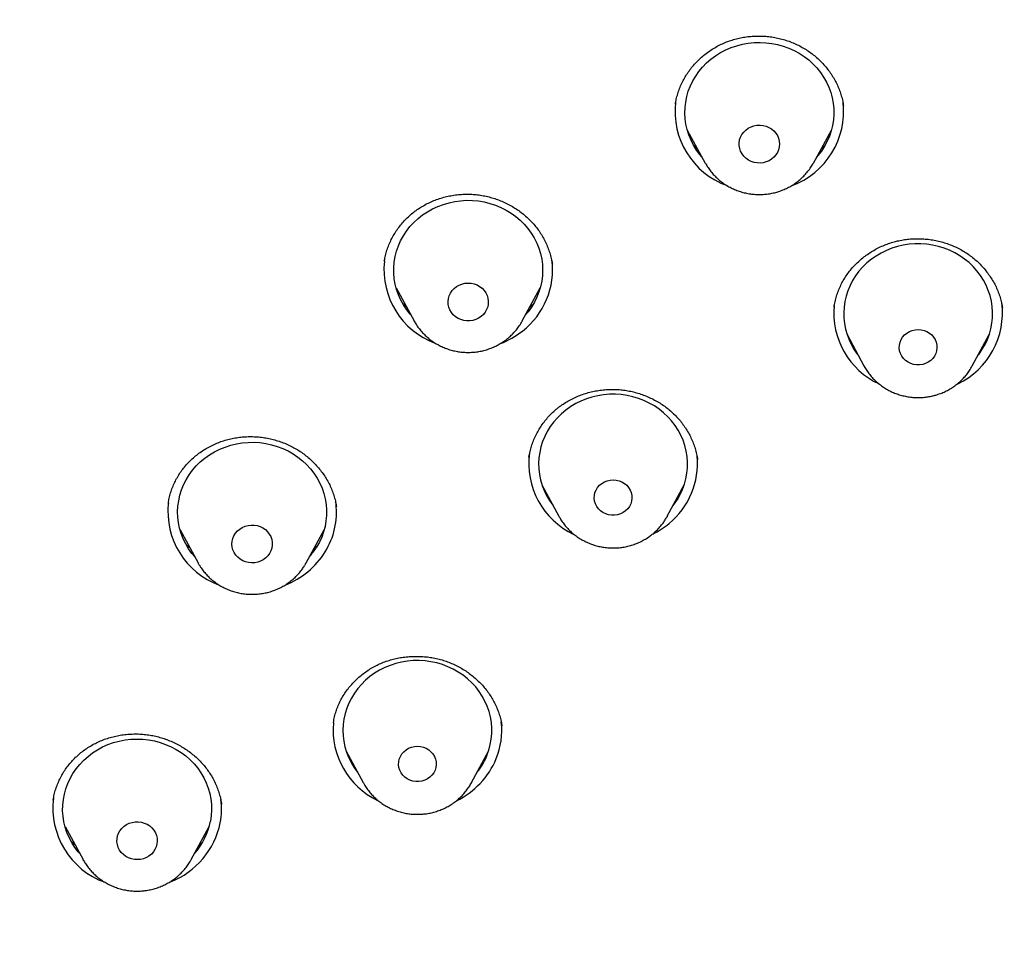
# Model space of a CAD drawing. Units: millimetres. Extents: x 8 to 675, y 12 to 1959.
# Drawn here: x 297 to 317, y 1680 to 1699 of the extents above; entities that cross this region are included whole.
import ezdxf

# ---------------------------------------------------------------- set-up
doc = ezdxf.new("R2010")
doc.units = ezdxf.units.MM

msp = doc.modelspace()

# ---------------------------------------------------------------- linework, layer by layer
at = {"color": 7, "linetype": 'Continuous', "lineweight": 30}
for p, q in [((310.264, 1697.352), (310.263, 1697.346)), ((313.649, 1697.318), (313.648, 1697.327)), ((310.502, 1696.831), (310.864, 1696.166)), ((313.043, 1696.166), (313.405, 1696.831)), ((310.867, 1696.16), (310.864, 1696.166)), ((313.043, 1696.166), (313.04, 1696.161)), ((304.401, 1694.185), (304.4, 1694.175)), ((304.637, 1693.649), (304.999, 1692.984)), ((307.178, 1692.984), (307.54, 1693.649)), ((307.395, 1693.32), (307.324, 1693.252)), ((305.002, 1692.978), (304.999, 1692.984)), ((313.72, 1692.711), (314.061, 1692.079)), ((316.244, 1692.079), (316.585, 1692.711)), ((313.882, 1692.411), (313.845, 1692.447)), ((314.061, 1692.079), (314.058, 1692.084)), ((310.709, 1690.193), (310.708, 1690.2)), ((307.575, 1689.68), (307.916, 1689.048)), ((310.099, 1689.048), (310.44, 1689.68)), ((307.734, 1689.386), (307.696, 1689.423)), ((300.049, 1689.316), (300.048, 1689.308)), ((307.922, 1689.037), (307.916, 1689.048)), ((310.099, 1689.048), (310.094, 1689.039)), ((300.284, 1688.774), (300.646, 1688.109)), ((302.825, 1688.109), (303.187, 1688.774)), ((303.051, 1688.456), (303.009, 1688.413)), ((300.65, 1688.102), (300.646, 1688.109)), ((303.373, 1684.89), (303.371, 1684.879)), ((303.633, 1684.313), (303.973, 1683.681)), ((306.157, 1683.681), (306.497, 1684.313)), ((303.788, 1684.025), (303.748, 1684.063)), ((306.377, 1684.052), (306.332, 1684.007)), ((303.976, 1683.676), (303.973, 1683.681)), ((306.157, 1683.681), (306.153, 1683.675)), ((301.121, 1683.244), (301.12, 1683.251)), ((297.967, 1682.794), (298.33, 1682.129)), ((300.508, 1682.129), (300.871, 1682.794)), ((298.335, 1682.12), (298.33, 1682.129))]:
    msp.add_line(p, q, dxfattribs=at)
at = {"color": 7, "linetype": 'Continuous', "lineweight": 30, "flags": 128}
for points in [[(310.798, 1696.288), (310.757, 1696.336), (310.689, 1696.428), (310.629, 1696.525), (310.577, 1696.626), (310.534, 1696.731), (310.5, 1696.838), (310.475, 1696.948), (310.459, 1697.059), (310.453, 1697.171), (310.457, 1697.283), (310.47, 1697.394), (310.492, 1697.504), (310.523, 1697.613), (310.564, 1697.718), (310.613, 1697.82), (310.671, 1697.918), (310.737, 1698.011), (310.811, 1698.1), (310.891, 1698.182), (310.979, 1698.258), (311.073, 1698.328), (311.172, 1698.39), (311.276, 1698.444), (311.385, 1698.491), (311.497, 1698.529), (311.612, 1698.559), (311.729, 1698.58), (311.847, 1698.592), (311.967, 1698.596), (312.086, 1698.591), (312.204, 1698.576), (312.321, 1698.553), (312.435, 1698.521), (312.546, 1698.481), (312.654, 1698.433), (312.757, 1698.377), (312.855, 1698.313), (312.948, 1698.242), (313.034, 1698.164), (313.113, 1698.081), (313.185, 1697.991), (313.249, 1697.897), (313.305, 1697.798), (313.352, 1697.695), (313.391, 1697.589), (313.42, 1697.48), (313.441, 1697.37), (313.451, 1697.258), (313.453, 1697.146), (313.445, 1697.034), (313.427, 1696.923), (313.4, 1696.814), (313.364, 1696.707), (313.319, 1696.604), (313.265, 1696.503), (313.204, 1696.408), (313.134, 1696.317), (313.109, 1696.288)], [(312.092, 1696.188), (312.032, 1696.172), (311.971, 1696.166), (311.908, 1696.167), (311.847, 1696.178), (311.789, 1696.198), (311.734, 1696.226), (311.684, 1696.261), (311.641, 1696.303), (311.605, 1696.35), (311.577, 1696.403), (311.558, 1696.458), (311.548, 1696.516), (311.548, 1696.575), (311.557, 1696.632), (311.576, 1696.688), (311.603, 1696.741), (311.639, 1696.789), (311.682, 1696.831), (311.731, 1696.866), (311.786, 1696.895), (311.844, 1696.915), (311.905, 1696.926), (311.967, 1696.928), (312.029, 1696.922), (312.089, 1696.907), (312.146, 1696.883), (312.198, 1696.852), (312.245, 1696.813), (312.285, 1696.768), (312.317, 1696.718), (312.34, 1696.664), (312.355, 1696.607), (312.36, 1696.549), (312.355, 1696.49), (312.341, 1696.433), (312.318, 1696.379), (312.287, 1696.329), (312.247, 1696.283), (312.201, 1696.244), (312.149, 1696.212), (312.092, 1696.188)], [(304.933, 1693.106), (304.92, 1693.12), (304.849, 1693.21), (304.786, 1693.305), (304.731, 1693.405), (304.685, 1693.508), (304.647, 1693.614), (304.619, 1693.723), (304.599, 1693.834), (304.59, 1693.945), (304.589, 1694.057), (304.599, 1694.169), (304.617, 1694.28), (304.645, 1694.389), (304.682, 1694.495), (304.728, 1694.599), (304.783, 1694.699), (304.846, 1694.794), (304.916, 1694.884), (304.994, 1694.969), (305.079, 1695.047), (305.171, 1695.119), (305.268, 1695.184), (305.37, 1695.242), (305.477, 1695.292), (305.588, 1695.333), (305.702, 1695.366), (305.818, 1695.391), (305.936, 1695.407), (306.055, 1695.414), (306.174, 1695.412), (306.293, 1695.401), (306.411, 1695.381), (306.526, 1695.353), (306.639, 1695.316), (306.748, 1695.271), (306.853, 1695.217), (306.953, 1695.156), (307.047, 1695.088), (307.136, 1695.013), (307.218, 1694.932), (307.293, 1694.845), (307.36, 1694.752), (307.419, 1694.655), (307.47, 1694.553), (307.512, 1694.448), (307.545, 1694.341), (307.569, 1694.231), (307.583, 1694.12), (307.588, 1694.008), (307.584, 1693.896), (307.57, 1693.784), (307.547, 1693.674), (307.514, 1693.567), (307.473, 1693.462), (307.422, 1693.36), (307.364, 1693.262), (307.297, 1693.17), (307.244, 1693.106)], [(316.359, 1692.291), (316.379, 1692.317), (316.444, 1692.412), (316.501, 1692.51), (316.549, 1692.613), (316.588, 1692.719), (316.618, 1692.827), (316.639, 1692.937), (316.65, 1693.049), (316.652, 1693.161), (316.645, 1693.273), (316.628, 1693.384), (316.602, 1693.493), (316.566, 1693.6), (316.522, 1693.704), (316.469, 1693.805), (316.408, 1693.901), (316.338, 1693.992), (316.262, 1694.078), (316.178, 1694.158), (316.088, 1694.231), (315.991, 1694.297), (315.89, 1694.356), (315.784, 1694.407), (315.674, 1694.45), (315.56, 1694.485), (315.444, 1694.511), (315.327, 1694.529), (315.208, 1694.537), (315.088, 1694.537), (314.97, 1694.528), (314.852, 1694.51), (314.736, 1694.483), (314.623, 1694.447), (314.513, 1694.404), (314.407, 1694.352), (314.306, 1694.292), (314.21, 1694.226), (314.121, 1694.152), (314.038, 1694.071), (313.961, 1693.985), (313.893, 1693.894), (313.832, 1693.797), (313.78, 1693.696), (313.736, 1693.592), (313.701, 1693.485), (313.676, 1693.375), (313.66, 1693.264), (313.653, 1693.152), (313.656, 1693.04), (313.668, 1692.929), (313.689, 1692.819), (313.72, 1692.71), (313.76, 1692.605), (313.809, 1692.503), (313.866, 1692.404), (313.931, 1692.31), (313.946, 1692.291)], [(306.349, 1693.073), (306.299, 1693.039), (306.243, 1693.012), (306.184, 1692.994), (306.123, 1692.985), (306.061, 1692.984), (305.999, 1692.993), (305.94, 1693.01), (305.884, 1693.035), (305.833, 1693.068), (305.787, 1693.109), (305.749, 1693.155), (305.719, 1693.206), (305.698, 1693.261), (305.685, 1693.318), (305.682, 1693.376), (305.689, 1693.434), (305.705, 1693.491), (305.73, 1693.544), (305.763, 1693.594), (305.804, 1693.638), (305.852, 1693.675), (305.905, 1693.706), (305.962, 1693.728), (306.023, 1693.742), (306.085, 1693.747), (306.147, 1693.743), (306.208, 1693.73), (306.266, 1693.709), (306.319, 1693.679), (306.368, 1693.642), (306.409, 1693.599), (306.444, 1693.55), (306.47, 1693.497), (306.486, 1693.441), (306.494, 1693.383), (306.492, 1693.324), (306.481, 1693.267), (306.46, 1693.212), (306.431, 1693.16), (306.394, 1693.113), (306.349, 1693.073)], [(315.244, 1692.108), (315.183, 1692.099), (315.122, 1692.099), (315.062, 1692.108), (315.004, 1692.126), (314.95, 1692.153), (314.901, 1692.188), (314.858, 1692.229), (314.824, 1692.276), (314.797, 1692.328), (314.78, 1692.384), (314.773, 1692.441), (314.775, 1692.498), (314.788, 1692.554), (314.809, 1692.608), (314.84, 1692.658), (314.879, 1692.702), (314.924, 1692.74), (314.976, 1692.771), (315.032, 1692.794), (315.092, 1692.807), (315.153, 1692.812), (315.214, 1692.807), (315.273, 1692.794), (315.329, 1692.771), (315.381, 1692.74), (315.427, 1692.702), (315.465, 1692.658), (315.496, 1692.608), (315.518, 1692.554), (315.53, 1692.498), (315.532, 1692.441), (315.525, 1692.384), (315.508, 1692.328), (315.482, 1692.276), (315.447, 1692.229), (315.405, 1692.188), (315.356, 1692.153), (315.302, 1692.126), (315.244, 1692.108)], [(310.214, 1689.26), (310.239, 1689.294), (310.303, 1689.388), (310.359, 1689.487), (310.407, 1689.59), (310.445, 1689.696), (310.475, 1689.805), (310.495, 1689.915), (310.506, 1690.027), (310.507, 1690.139), (310.499, 1690.251), (310.481, 1690.362), (310.454, 1690.471), (310.418, 1690.578), (310.373, 1690.681), (310.319, 1690.782), (310.257, 1690.877), (310.187, 1690.968), (310.11, 1691.053), (310.026, 1691.133), (309.935, 1691.206), (309.839, 1691.271), (309.737, 1691.33), (309.63, 1691.38), (309.52, 1691.423), (309.406, 1691.457), (309.29, 1691.482), (309.172, 1691.499), (309.053, 1691.507), (308.934, 1691.506), (308.815, 1691.496), (308.698, 1691.477), (308.582, 1691.45), (308.469, 1691.414), (308.36, 1691.369), (308.254, 1691.317), (308.153, 1691.257), (308.058, 1691.189), (307.969, 1691.115), (307.886, 1691.034), (307.811, 1690.948), (307.743, 1690.856), (307.682, 1690.759), (307.631, 1690.658), (307.588, 1690.553), (307.554, 1690.446), (307.529, 1690.336), (307.514, 1690.225), (307.508, 1690.113), (307.511, 1690.001), (307.524, 1689.89), (307.546, 1689.78), (307.578, 1689.671), (307.618, 1689.566), (307.668, 1689.464), (307.726, 1689.366), (307.791, 1689.273), (307.801, 1689.26)], [(300.579, 1688.231), (300.523, 1688.3), (300.457, 1688.393), (300.398, 1688.49), (300.348, 1688.592), (300.307, 1688.698), (300.275, 1688.805), (300.253, 1688.916), (300.239, 1689.027), (300.235, 1689.139), (300.241, 1689.251), (300.256, 1689.362), (300.28, 1689.472), (300.314, 1689.579), (300.356, 1689.684), (300.407, 1689.785), (300.467, 1689.882), (300.535, 1689.975), (300.61, 1690.062), (300.692, 1690.143), (300.781, 1690.217), (300.876, 1690.285), (300.977, 1690.346), (301.082, 1690.398), (301.191, 1690.443), (301.304, 1690.48), (301.419, 1690.508), (301.537, 1690.527), (301.656, 1690.537), (301.775, 1690.539), (301.894, 1690.531), (302.012, 1690.515), (302.128, 1690.49), (302.242, 1690.456), (302.353, 1690.414), (302.459, 1690.364), (302.561, 1690.306), (302.658, 1690.241), (302.749, 1690.168), (302.834, 1690.089), (302.911, 1690.004), (302.982, 1689.914), (303.044, 1689.818), (303.098, 1689.718), (303.144, 1689.615), (303.18, 1689.508), (303.208, 1689.399), (303.226, 1689.288), (303.234, 1689.176), (303.234, 1689.064), (303.223, 1688.953), (303.204, 1688.842), (303.175, 1688.733), (303.137, 1688.627), (303.09, 1688.524), (303.034, 1688.425), (303.034, 1688.425)], [(309.259, 1689.157), (309.211, 1689.122), (309.156, 1689.096), (309.098, 1689.078), (309.038, 1689.068), (308.977, 1689.068), (308.916, 1689.078), (308.858, 1689.096), (308.804, 1689.122), (308.755, 1689.157), (308.713, 1689.198), (308.678, 1689.246), (308.652, 1689.298), (308.635, 1689.353), (308.628, 1689.41), (308.63, 1689.467), (308.642, 1689.524), (308.664, 1689.577), (308.695, 1689.627), (308.733, 1689.672), (308.779, 1689.71), (308.831, 1689.74), (308.887, 1689.763), (308.946, 1689.777), (309.007, 1689.781), (309.068, 1689.777), (309.128, 1689.763), (309.184, 1689.74), (309.236, 1689.71), (309.281, 1689.672), (309.32, 1689.627), (309.351, 1689.577), (309.372, 1689.524), (309.385, 1689.467), (309.387, 1689.41), (309.38, 1689.353), (309.363, 1689.298), (309.337, 1689.246), (309.302, 1689.198), (309.259, 1689.157)], [(302.087, 1688.299), (302.052, 1688.251), (302.009, 1688.208), (301.96, 1688.172), (301.906, 1688.144), (301.848, 1688.123), (301.787, 1688.111), (301.725, 1688.108), (301.663, 1688.114), (301.603, 1688.129), (301.546, 1688.152), (301.493, 1688.183), (301.446, 1688.222), (301.406, 1688.266), (301.373, 1688.316), (301.349, 1688.37), (301.335, 1688.427), (301.329, 1688.485), (301.333, 1688.543), (301.346, 1688.601), (301.369, 1688.655), (301.4, 1688.706), (301.439, 1688.751), (301.485, 1688.791), (301.537, 1688.823), (301.593, 1688.848), (301.653, 1688.864), (301.714, 1688.871), (301.777, 1688.87), (301.838, 1688.859), (301.897, 1688.84), (301.952, 1688.813), (302.002, 1688.778), (302.045, 1688.737), (302.082, 1688.689), (302.11, 1688.637), (302.13, 1688.582), (302.14, 1688.524), (302.141, 1688.466), (302.132, 1688.408), (302.114, 1688.352), (302.087, 1688.299)], [(302.825, 1688.109), (302.821, 1688.103), (302.792, 1688.053)], [(306.467, 1684.231), (306.505, 1684.337), (306.534, 1684.446), (306.553, 1684.557), (306.563, 1684.668), (306.564, 1684.78), (306.555, 1684.892), (306.537, 1685.003), (306.509, 1685.112), (306.472, 1685.219), (306.427, 1685.322), (306.372, 1685.422), (306.31, 1685.517), (306.239, 1685.608), (306.161, 1685.693), (306.077, 1685.771), (305.986, 1685.844), (305.889, 1685.909), (305.786, 1685.967), (305.68, 1686.017), (305.569, 1686.058), (305.455, 1686.092), (305.339, 1686.117), (305.221, 1686.133), (305.102, 1686.14), (304.982, 1686.138), (304.864, 1686.128), (304.746, 1686.108), (304.631, 1686.08), (304.518, 1686.043), (304.409, 1685.998), (304.304, 1685.945), (304.203, 1685.885), (304.109, 1685.817), (304.02, 1685.742), (303.938, 1685.661), (303.863, 1685.574), (303.795, 1685.481), (303.736, 1685.384), (303.685, 1685.283), (303.642, 1685.178), (303.609, 1685.07), (303.585, 1684.96), (303.57, 1684.849), (303.565, 1684.737), (303.569, 1684.625), (303.583, 1684.514), (303.606, 1684.404), (303.638, 1684.296), (303.679, 1684.191), (303.729, 1684.089), (303.788, 1683.991), (303.854, 1683.898), (303.859, 1683.893)], [(298.263, 1682.251), (298.234, 1682.285), (298.165, 1682.376), (298.104, 1682.472), (298.051, 1682.572), (298.006, 1682.676), (297.97, 1682.783), (297.944, 1682.892), (297.927, 1683.003), (297.919, 1683.115), (297.921, 1683.227), (297.933, 1683.339), (297.953, 1683.449), (297.983, 1683.558), (298.022, 1683.664), (298.07, 1683.766), (298.127, 1683.865), (298.191, 1683.959), (298.264, 1684.048), (298.343, 1684.132), (298.43, 1684.209), (298.522, 1684.279), (298.621, 1684.343), (298.724, 1684.399), (298.832, 1684.447), (298.943, 1684.486), (299.058, 1684.518), (299.175, 1684.54), (299.293, 1684.554), (299.412, 1684.559), (299.532, 1684.555), (299.65, 1684.542), (299.767, 1684.521), (299.882, 1684.49), (299.994, 1684.451), (300.102, 1684.404), (300.206, 1684.349), (300.305, 1684.287), (300.398, 1684.217), (300.485, 1684.141), (300.566, 1684.058), (300.639, 1683.969), (300.705, 1683.876), (300.762, 1683.777), (300.811, 1683.675), (300.851, 1683.57), (300.882, 1683.461), (300.904, 1683.351), (300.916, 1683.24), (300.919, 1683.128), (300.912, 1683.016), (300.896, 1682.905), (300.896, 1682.905)], [(305.42, 1683.93), (305.394, 1683.879), (305.359, 1683.831), (305.317, 1683.79), (305.268, 1683.755), (305.214, 1683.729), (305.156, 1683.71), (305.096, 1683.701), (305.034, 1683.701), (304.974, 1683.71), (304.916, 1683.729), (304.862, 1683.755), (304.813, 1683.79), (304.771, 1683.831), (304.736, 1683.879), (304.71, 1683.93), (304.693, 1683.986), (304.685, 1684.043), (304.688, 1684.1), (304.7, 1684.156), (304.722, 1684.21), (304.752, 1684.26), (304.791, 1684.304), (304.837, 1684.343), (304.888, 1684.373), (304.945, 1684.396), (305.004, 1684.41), (305.065, 1684.414), (305.126, 1684.41), (305.185, 1684.396), (305.242, 1684.373), (305.293, 1684.343), (305.339, 1684.304), (305.378, 1684.26), (305.408, 1684.21), (305.43, 1684.156), (305.442, 1684.1), (305.445, 1684.043), (305.437, 1683.986), (305.42, 1683.93)], [(299.819, 1682.444), (299.804, 1682.387), (299.779, 1682.333), (299.746, 1682.284), (299.706, 1682.239), (299.658, 1682.201), (299.605, 1682.171), (299.548, 1682.148), (299.488, 1682.134), (299.426, 1682.128), (299.364, 1682.132), (299.303, 1682.144), (299.245, 1682.165), (299.191, 1682.194), (299.142, 1682.23), (299.1, 1682.273), (299.065, 1682.322), (299.039, 1682.375), (299.022, 1682.431), (299.013, 1682.489), (299.015, 1682.547), (299.025, 1682.605), (299.045, 1682.66), (299.074, 1682.712), (299.111, 1682.759), (299.155, 1682.8), (299.205, 1682.835), (299.261, 1682.862), (299.32, 1682.88), (299.381, 1682.89), (299.443, 1682.891), (299.505, 1682.883), (299.564, 1682.866), (299.621, 1682.841), (299.672, 1682.809), (299.718, 1682.769), (299.756, 1682.723), (299.787, 1682.672), (299.809, 1682.617), (299.822, 1682.56), (299.825, 1682.502), (299.819, 1682.444)]]:
    msp.add_lwpolyline(points, dxfattribs=at)
at = {"color": 7, "linetype": 'Continuous', "lineweight": 30}
for centre, radius, start, end in [((311.842, 1697.202), 1.586, 173.0207, 250.1695), ((312.061, 1697.204), 1.59, 289.888, 6.7784), ((305.98, 1694.023), 1.589, 174.1454, 249.3344), ((306.237, 1694.01), 1.55, 307.5159, 7.535), ((315.275, 1693.141), 1.576, 295.4671, 7.5451), ((315.033, 1693.144), 1.579, 174.6379, 244.9448), ((306.113, 1694.139), 1.728, 291.2095, 308.1635), ((308.884, 1690.109), 1.574, 172.0091, 244.9085), ((309.156, 1690.105), 1.55, 309.1352, 5.7346), ((301.626, 1689.147), 1.588, 174.0381, 249.618), ((301.916, 1689.131), 1.519, 328.2346, 6.3856), ((309.042, 1690.217), 1.709, 296.5927, 309.7205), ((301.83, 1689.166), 1.414, 318.6232, 328.3987), ((301.788, 1689.216), 1.673, 291.5255, 328.0432), ((304.945, 1684.745), 1.578, 174.9513, 244.4496), ((305.255, 1684.731), 1.51, 337.9517, 6.4052), ((305.181, 1684.752), 1.388, 321.7544, 337.9538), ((305.142, 1684.789), 1.636, 295.7167, 337.5545), ((299.308, 1683.165), 1.586, 172.5535, 250.2609), ((299.616, 1683.149), 1.503, 349.3623, 7.4197), ((299.503, 1683.194), 1.623, 291.1973, 348.5415), ((299.543, 1683.164), 1.377, 318.4786, 349.1498)]:
    msp.add_arc(centre, radius, start, end, dxfattribs=at)
for points, knots in [([(365.801, 1691.835), (365.799, 1691.863), (365.796, 1691.913), (365.791, 1691.991), (365.786, 1692.068), (365.781, 1692.137), (365.777, 1692.211), (365.769, 1692.332), (365.757, 1692.499), (365.741, 1692.718), (365.721, 1692.972), (365.696, 1693.27), (365.664, 1693.613), (365.622, 1694.024), (365.568, 1694.501), (365.5, 1695.044), (365.42, 1695.612), (365.33, 1696.205), (365.226, 1696.823), (365.108, 1697.465), (364.974, 1698.132), (364.844, 1698.733), (364.721, 1699.263), (364.611, 1699.718), (364.496, 1700.17), (364.38, 1700.605), (364.269, 1701.004), (364.165, 1701.365), (364.069, 1701.69), (363.979, 1701.986), (363.896, 1702.253), (363.82, 1702.491), (363.752, 1702.701), (363.692, 1702.882), (363.642, 1703.031), (363.602, 1703.15), (363.57, 1703.241), (363.545, 1703.315), (363.522, 1703.383), (363.494, 1703.463), (363.457, 1703.567), (363.411, 1703.7), (363.354, 1703.859), (363.289, 1704.039), (363.218, 1704.232), (363.142, 1704.435), (363.053, 1704.669), (362.95, 1704.937), (362.83, 1705.24), (362.687, 1705.596), (362.515, 1706.009), (362.313, 1706.481), (362.093, 1706.977), (361.87, 1707.463), (361.645, 1707.935), (361.423, 1708.391), (361.189, 1708.856), (360.95, 1709.316), (360.711, 1709.764), (360.475, 1710.194), (360.215, 1710.655), (359.932, 1711.143), (359.627, 1711.652), (359.333, 1712.129), (359.049, 1712.577), (358.778, 1712.994), (358.519, 1713.383), (358.275, 1713.742), (358.06, 1714.052), (357.867, 1714.324), (357.689, 1714.573), (357.501, 1714.832), (357.281, 1715.131), (357.024, 1715.473), (356.727, 1715.86), (356.408, 1716.265), (356.068, 1716.687), (355.707, 1717.125), (355.325, 1717.575), (354.922, 1718.039), (354.494, 1718.517), (354.038, 1719.012), (353.558, 1719.517), (353.062, 1720.022), (352.565, 1720.513), (352.07, 1720.988), (351.578, 1721.446), (351.089, 1721.888), (350.543, 1722.368), (349.939, 1722.881), (349.28, 1723.42), (348.632, 1723.931), (348.108, 1724.329), (347.709, 1724.624), (347.438, 1724.822), (347.181, 1725.007), (346.944, 1725.175), (346.727, 1725.328), (346.53, 1725.464), (346.376, 1725.57), (346.259, 1725.649), (346.176, 1725.705), (346.1, 1725.757), (346.032, 1725.803), (345.976, 1725.84), (345.933, 1725.869), (345.89, 1725.897), (345.833, 1725.935), (345.751, 1725.99), (345.646, 1726.059), (345.517, 1726.144), (345.363, 1726.244), (345.186, 1726.357), (344.994, 1726.48), (344.793, 1726.607), (344.588, 1726.735), (344.379, 1726.864), (344.044, 1727.068), (343.574, 1727.348), (342.959, 1727.702), (342.314, 1728.061), (341.639, 1728.424), (340.933, 1728.788), (340.21, 1729.146), (339.477, 1729.493), (338.747, 1729.825), (338.014, 1730.143), (337.285, 1730.446), (336.476, 1730.766), (335.589, 1731.098), (334.623, 1731.436), (333.667, 1731.749), (332.72, 1732.038), (331.783, 1732.303), (330.805, 1732.56), (329.779, 1732.806), (328.701, 1733.04), (327.62, 1733.25), (326.465, 1733.448), (325.236, 1733.629), (323.932, 1733.786), (322.624, 1733.908), (321.314, 1733.996), (320.001, 1734.05), (318.751, 1734.069), (317.564, 1734.057), (316.441, 1734.02), (315.319, 1733.958), (314.199, 1733.871), (313.088, 1733.759), (311.986, 1733.624), (310.892, 1733.465), (309.797, 1733.281), (308.74, 1733.08), (307.722, 1732.863), (306.742, 1732.634), (305.763, 1732.385), (304.785, 1732.114), (303.809, 1731.821), (302.833, 1731.507), (301.856, 1731.17), (300.89, 1730.813), (299.933, 1730.436), (298.986, 1730.04), (298.035, 1729.618), (297.079, 1729.169), (296.12, 1728.692), (295.361, 1728.294), (294.801, 1727.988), (294.438, 1727.787), (294.078, 1727.582), (293.73, 1727.38), (293.401, 1727.186), (293.097, 1727.004), (292.809, 1726.828), (292.54, 1726.661), (292.289, 1726.504), (292.067, 1726.363), (291.874, 1726.238), (291.713, 1726.133), (291.582, 1726.048), (291.477, 1725.978), (291.377, 1725.912), (291.266, 1725.838), (291.133, 1725.749), (290.979, 1725.645), (290.784, 1725.511), (290.545, 1725.346), (290.263, 1725.149), (289.957, 1724.931), (289.628, 1724.692), (289.275, 1724.431), (288.901, 1724.149), (288.504, 1723.844), (288.08, 1723.509), (287.627, 1723.144), (287.152, 1722.75), (286.61, 1722.288), (286.018, 1721.766), (285.389, 1721.19), (284.789, 1720.62), (284.216, 1720.056), (283.67, 1719.499), (283.151, 1718.951), (282.669, 1718.426), (282.224, 1717.925), (281.812, 1717.449), (281.417, 1716.979), (281.033, 1716.509), (280.653, 1716.033), (280.207, 1715.457), (279.698, 1714.774), (279.13, 1713.978), (278.57, 1713.154), (278.018, 1712.302), (277.48, 1711.428), (276.959, 1710.535), (276.457, 1709.626), (275.973, 1708.699), (275.54, 1707.817), (275.154, 1706.983), (274.88, 1706.362), (274.682, 1705.893), (274.555, 1705.585), (274.433, 1705.286), (274.315, 1704.987), (274.202, 1704.694), (274.094, 1704.411), (273.999, 1704.155), (273.917, 1703.928), (273.845, 1703.73), (273.788, 1703.567), (273.744, 1703.442), (273.711, 1703.347), (273.68, 1703.256), (273.646, 1703.156), (273.606, 1703.039), (273.562, 1702.908), (273.512, 1702.756), (273.446, 1702.556), (273.367, 1702.309), (273.276, 1702.017), (273.182, 1701.711), (273.087, 1701.39), (272.975, 1701), (272.847, 1700.537), (272.704, 1699.995), (272.561, 1699.421), (272.42, 1698.815), (272.298, 1698.256), (272.194, 1697.75), (272.108, 1697.302), (272.024, 1696.842), (271.945, 1696.381), (271.873, 1695.93), (271.807, 1695.484), (271.747, 1695.046), (271.692, 1694.618), (271.646, 1694.221), (271.606, 1693.855), (271.573, 1693.52), (271.545, 1693.217), (271.522, 1692.944), (271.503, 1692.704), (271.489, 1692.507), (271.478, 1692.347), (271.467, 1692.194), (271.455, 1692.021), (271.448, 1691.9), (271.445, 1691.835)], [0, 0, 0, 0, 0.0007043, 0.0012781, 0.0017578, 0.0022685, 0.0028166, 0.0034052, 0.0049525, 0.0065238, 0.0082743, 0.0105916, 0.0131624, 0.0159041, 0.0197462, 0.0237832, 0.0280152, 0.0324421, 0.037064, 0.0418807, 0.0468923, 0.0520988, 0.0554712, 0.0589205, 0.0624287, 0.0657648, 0.0688585, 0.0715685, 0.0740604, 0.0763344, 0.0783903, 0.0802283, 0.0818482, 0.0832502, 0.0844341, 0.0853116, 0.0860132, 0.0865577, 0.0870131, 0.0876044, 0.0884172, 0.0894515, 0.0907044, 0.0921421, 0.0936566, 0.0952406, 0.0968942, 0.0991647, 0.1015544, 0.1040632, 0.10761, 0.1113706, 0.1153449, 0.119533, 0.1231023, 0.1268136, 0.1306637, 0.1344864, 0.1381861, 0.1417628, 0.1452164, 0.1497641, 0.1540792, 0.1581617, 0.1620115, 0.1656287, 0.1690133, 0.1721652, 0.1750844, 0.1772271, 0.1794245, 0.1817399, 0.1841731, 0.1875017, 0.1910282, 0.1947526, 0.1986749, 0.2027951, 0.2070343, 0.2114643, 0.2160851, 0.2208965, 0.2260009, 0.2311226, 0.2361432, 0.2410627, 0.2458812, 0.2505987, 0.2552153, 0.2614954, 0.2675787, 0.2734651, 0.2791546, 0.2816451, 0.2840713, 0.286326, 0.2883965, 0.290283, 0.2919853, 0.2935036, 0.2942734, 0.2949855, 0.2956398, 0.2962365, 0.2967359, 0.2970748, 0.2973296, 0.2978371, 0.298538, 0.2994325, 0.3005204, 0.3018299, 0.3033409, 0.3049966, 0.3066833, 0.308398, 0.3101405, 0.3119109, 0.3167403, 0.3217658, 0.3269874, 0.332405, 0.3380186, 0.3438282, 0.3494843, 0.3551739, 0.3607966, 0.3663524, 0.3718415, 0.379145, 0.3863271, 0.3933878, 0.4003271, 0.4071451, 0.4138417, 0.4215849, 0.4292839, 0.4369828, 0.4446815, 0.4538463, 0.4630107, 0.4721746, 0.481338, 0.4905011, 0.4996639, 0.5075006, 0.5153375, 0.5231746, 0.5310121, 0.5388499, 0.5465481, 0.554259, 0.5620137, 0.5698134, 0.5768156, 0.5838537, 0.5909276, 0.5980373, 0.6051829, 0.6123642, 0.6196022, 0.6269605, 0.6340687, 0.6412897, 0.6486236, 0.6560704, 0.6636304, 0.6713034, 0.6742266, 0.6771659, 0.6801213, 0.6830158, 0.6857205, 0.6882334, 0.6905543, 0.6928856, 0.6949847, 0.6968516, 0.6984863, 0.6998886, 0.7009424, 0.7018118, 0.7025808, 0.7035059, 0.7046522, 0.7059752, 0.7074745, 0.7097021, 0.7121528, 0.7148268, 0.7177239, 0.7208442, 0.7241877, 0.7277545, 0.7315444, 0.7357542, 0.740209, 0.7447645, 0.7510393, 0.7571461, 0.7630852, 0.7688565, 0.77446, 0.7798958, 0.7851638, 0.7898453, 0.7943859, 0.7987854, 0.8031267, 0.8075294, 0.8119946, 0.8189343, 0.8260195, 0.83325, 0.840626, 0.8481472, 0.8556426, 0.8632079, 0.8708429, 0.8785477, 0.8847483, 0.8909934, 0.8934591, 0.8959316, 0.8983221, 0.9005537, 0.9030031, 0.9052273, 0.9072261, 0.9089997, 0.9105479, 0.9118708, 0.9127951, 0.9134703, 0.9140741, 0.9149313, 0.9157865, 0.9168015, 0.9179763, 0.919311, 0.9214421, 0.9236906, 0.9260461, 0.9285086, 0.9310782, 0.9349838, 0.9391134, 0.943467, 0.9480444, 0.9528458, 0.9561109, 0.9594719, 0.962929, 0.96645, 0.9698279, 0.9730256, 0.9764407, 0.979623, 0.9825727, 0.9852896, 0.9877738, 0.9900253, 0.9920441, 0.9938302, 0.9953837, 0.9963976, 0.9974343, 0.998626, 1, 1, 1, 1]), ([(315.443, 1638.232), (314.241, 1638.338), (311.836, 1638.551), (308.278, 1639.215), (304.786, 1640.126), (301.411, 1641.293), (298.172, 1642.696), (295.086, 1644.32), (292.145, 1646.167), (289.367, 1648.224), (286.77, 1650.481), (284.369, 1652.921), (282.179, 1655.531), (280.214, 1658.295), (278.486, 1661.195), (277.005, 1664.213), (275.781, 1667.332), (274.821, 1670.531), (274.131, 1673.79), (273.715, 1677.091), (273.576, 1680.412), (273.715, 1683.733), (274.131, 1687.034), (274.821, 1690.294), (275.781, 1693.493), (277.005, 1696.611), (278.486, 1699.629), (280.214, 1702.529), (282.179, 1705.293), (284.369, 1707.903), (286.77, 1710.344), (289.367, 1712.6), (292.145, 1714.658), (295.086, 1716.504), (298.172, 1718.128), (301.384, 1719.52), (304.703, 1720.67), (308.107, 1721.572), (311.576, 1722.221), (315.088, 1722.611), (318.623, 1722.742), (322.157, 1722.611), (325.669, 1722.221), (329.139, 1721.572), (332.543, 1720.67), (335.861, 1719.52), (339.073, 1718.128), (342.159, 1716.504), (345.1, 1714.658), (347.878, 1712.6), (350.475, 1710.344), (352.876, 1707.903), (355.066, 1705.293), (357.031, 1702.529), (358.759, 1699.629), (360.24, 1696.611), (361.464, 1693.493), (362.424, 1690.294), (363.114, 1687.034), (363.53, 1683.733), (363.669, 1680.412), (363.53, 1677.091), (363.114, 1673.79), (362.424, 1670.531), (361.464, 1667.332), (360.24, 1664.213), (358.759, 1661.195), (357.031, 1658.295), (355.066, 1655.531), (352.876, 1652.921), (350.475, 1650.481), (347.878, 1648.224), (345.1, 1646.167), (342.159, 1644.32), (339.073, 1642.696), (335.835, 1641.293), (332.46, 1640.126), (328.967, 1639.215), (325.41, 1638.551), (323.005, 1638.338), (321.802, 1638.232)], [0, 0, 0, 0, 0.013106, 0.026212, 0.039318, 0.052424, 0.065212, 0.078, 0.090788, 0.103576, 0.116364, 0.129151, 0.141939, 0.154727, 0.167515, 0.180303, 0.193091, 0.205879, 0.218667, 0.231454, 0.244242, 0.25703, 0.269818, 0.282606, 0.295394, 0.308182, 0.32097, 0.333758, 0.346545, 0.359333, 0.372121, 0.384909, 0.397697, 0.410485, 0.423273, 0.436061, 0.448848, 0.461636, 0.474424, 0.487212, 0.5, 0.512788, 0.525576, 0.538364, 0.551152, 0.563939, 0.576727, 0.589515, 0.602303, 0.615091, 0.627879, 0.640667, 0.653455, 0.666242, 0.67903, 0.691818, 0.704606, 0.717394, 0.730182, 0.74297, 0.755758, 0.768546, 0.781333, 0.794121, 0.806909, 0.819697, 0.832485, 0.845273, 0.858061, 0.870849, 0.883636, 0.896424, 0.909212, 0.922, 0.934788, 0.947576, 0.960682, 0.973788, 0.986894, 1, 1, 1, 1]), ([(310.263, 1697.352), (310.268, 1697.385), (310.28, 1697.455), (310.309, 1697.561), (310.346, 1697.67), (310.39, 1697.775), (310.443, 1697.876), (310.503, 1697.974), (310.57, 1698.067), (310.644, 1698.156), (310.725, 1698.24), (310.812, 1698.319), (310.905, 1698.393), (311.003, 1698.459), (311.105, 1698.519), (311.212, 1698.572), (311.321, 1698.617), (311.433, 1698.654), (311.547, 1698.684), (311.664, 1698.705), (311.782, 1698.72), (311.902, 1698.726), (312.023, 1698.724), (312.143, 1698.715), (312.263, 1698.698), (312.381, 1698.672), (312.496, 1698.639), (312.608, 1698.599), (312.717, 1698.552), (312.82, 1698.497), (312.92, 1698.436), (313.016, 1698.368), (313.108, 1698.293), (313.194, 1698.212), (313.274, 1698.125), (313.349, 1698.033), (313.416, 1697.937), (313.476, 1697.837), (313.527, 1697.734), (313.571, 1697.629), (313.606, 1697.522), (313.632, 1697.421), (313.643, 1697.355), (313.647, 1697.326)], [0, 0, 0, 0, 0.021601, 0.046632, 0.071501, 0.096178, 0.120653, 0.145033, 0.169593, 0.194285, 0.219078, 0.243937, 0.268816, 0.293655, 0.31841, 0.343044, 0.367528, 0.391839, 0.416016, 0.440302, 0.464754, 0.489341, 0.514028, 0.538769, 0.563511, 0.588201, 0.612801, 0.637283, 0.661621, 0.685731, 0.709945, 0.734397, 0.759054, 0.783871, 0.808792, 0.833753, 0.858674, 0.883489, 0.908144, 0.932597, 0.956797, 0.981127, 1, 1, 1, 1]), ([(310.71, 1696.448), (310.698, 1696.458), (310.67, 1696.483), (310.644, 1696.51), (310.629, 1696.526)], [0, 0, 0, 0, 0.417276, 1, 1, 1, 1]), ([(313.272, 1696.519), (313.252, 1696.497), (313.226, 1696.47), (313.198, 1696.446), (313.192, 1696.441)], [0, 0, 0, 0, 0.791146, 1, 1, 1, 1]), ([(310.868, 1696.16), (310.872, 1696.153), (310.891, 1696.116), (310.933, 1696.053), (310.993, 1695.974), (311.06, 1695.9), (311.133, 1695.831), (311.212, 1695.769), (311.297, 1695.713), (311.385, 1695.664), (311.478, 1695.622), (311.574, 1695.588), (311.673, 1695.561), (311.773, 1695.543), (311.876, 1695.533), (311.978, 1695.53), (312.081, 1695.537), (312.183, 1695.551), (312.278, 1695.572), (312.338, 1695.591), (312.365, 1695.6)], [0, 0, 0, 0, 0.015406, 0.073148, 0.130977, 0.188906, 0.246941, 0.305087, 0.363344, 0.42171, 0.48018, 0.538747, 0.597402, 0.656134, 0.714932, 0.773784, 0.832675, 0.891589, 0.95051, 1, 1, 1, 1]), ([(312.365, 1695.6), (312.386, 1695.608), (312.44, 1695.627), (312.522, 1695.664), (312.612, 1695.714), (312.696, 1695.77), (312.776, 1695.834), (312.85, 1695.903), (312.917, 1695.978), (312.977, 1696.058), (313.018, 1696.12), (313.036, 1696.155), (313.039, 1696.161)], [0, 0, 0, 0, 0.0752459, 0.1885303, 0.301788, 0.414923, 0.5279064, 0.640712, 0.7533179, 0.8657071, 0.9778693, 1, 1, 1, 1]), ([(304.399, 1694.185), (304.404, 1694.215), (304.416, 1694.281), (304.443, 1694.383), (304.48, 1694.491), (304.526, 1694.596), (304.579, 1694.699), (304.639, 1694.797), (304.707, 1694.892), (304.781, 1694.981), (304.861, 1695.064), (304.948, 1695.142), (305.039, 1695.213), (305.135, 1695.277), (305.236, 1695.335), (305.342, 1695.386), (305.452, 1695.431), (305.566, 1695.468), (305.682, 1695.497), (305.801, 1695.519), (305.92, 1695.533), (306.04, 1695.539), (306.16, 1695.537), (306.278, 1695.527), (306.395, 1695.509), (306.511, 1695.483), (306.625, 1695.449), (306.738, 1695.408), (306.848, 1695.36), (306.954, 1695.304), (307.057, 1695.241), (307.155, 1695.172), (307.247, 1695.097), (307.332, 1695.017), (307.411, 1694.932), (307.483, 1694.843), (307.548, 1694.749), (307.607, 1694.65), (307.659, 1694.547), (307.704, 1694.439), (307.741, 1694.328), (307.768, 1694.224), (307.78, 1694.156), (307.785, 1694.127)], [0, 0, 0, 0, 0.019633, 0.044273, 0.06906, 0.093962, 0.118938, 0.143941, 0.168907, 0.19379, 0.218549, 0.243154, 0.26758, 0.291844, 0.316204, 0.340717, 0.365355, 0.390081, 0.414852, 0.439614, 0.464314, 0.488914, 0.513387, 0.537704, 0.561779, 0.585923, 0.610294, 0.63486, 0.659577, 0.68439, 0.709237, 0.734035, 0.758719, 0.783237, 0.80755, 0.831655, 0.855758, 0.880282, 0.905101, 0.930143, 0.955322, 0.980545, 1, 1, 1, 1]), ([(313.458, 1693.259), (313.461, 1693.278), (313.469, 1693.334), (313.492, 1693.428), (313.525, 1693.539), (313.567, 1693.646), (313.617, 1693.75), (313.673, 1693.848), (313.737, 1693.942), (313.807, 1694.032), (313.885, 1694.117), (313.969, 1694.198), (314.06, 1694.274), (314.156, 1694.343), (314.257, 1694.407), (314.363, 1694.463), (314.472, 1694.512), (314.584, 1694.553), (314.673, 1694.58), (314.725, 1694.592), (314.738, 1694.595)], [0, 0, 0, 0, 0.029214, 0.090028, 0.1506, 0.210718, 0.270199, 0.328904, 0.387082, 0.445302, 0.504246, 0.563619, 0.62331, 0.683186, 0.743099, 0.802864, 0.862355, 0.921468, 0.980136, 1, 1, 1, 1]), ([(314.738, 1694.595), (314.756, 1694.599), (314.813, 1694.612), (314.91, 1694.627), (315.027, 1694.639), (315.147, 1694.642), (315.267, 1694.638), (315.387, 1694.626), (315.506, 1694.606), (315.624, 1694.578), (315.739, 1694.542), (315.851, 1694.5), (315.958, 1694.45), (316.061, 1694.394), (316.158, 1694.332), (316.251, 1694.262), (316.34, 1694.186), (316.423, 1694.104), (316.502, 1694.016), (316.574, 1693.922), (316.639, 1693.824), (316.697, 1693.723), (316.746, 1693.618), (316.788, 1693.512), (316.82, 1693.405), (316.841, 1693.316), (316.849, 1693.262), (316.851, 1693.246)], [0, 0, 0, 0, 0.0199989, 0.0608957, 0.1020386, 0.1435222, 0.1852974, 0.2272929, 0.26942, 0.3115755, 0.3536247, 0.395471, 0.4370329, 0.4782358, 0.5189888, 0.5600154, 0.6016335, 0.6437436, 0.6862217, 0.7289237, 0.7716943, 0.8143332, 0.8566884, 0.8986394, 0.9400969, 0.9812613, 1, 1, 1, 1]), ([(304.842, 1693.272), (304.829, 1693.283), (304.803, 1693.306), (304.78, 1693.33), (304.768, 1693.342)], [0, 0, 0, 0, 0.505716, 1, 1, 1, 1]), ([(305.003, 1692.978), (305.009, 1692.967), (305.031, 1692.926), (305.075, 1692.861), (305.136, 1692.782), (305.204, 1692.709), (305.278, 1692.641), (305.358, 1692.579), (305.443, 1692.524), (305.532, 1692.476), (305.625, 1692.435), (305.721, 1692.402), (305.82, 1692.377), (305.921, 1692.359), (306.024, 1692.35), (306.126, 1692.349), (306.229, 1692.356), (306.331, 1692.371), (306.431, 1692.395), (306.528, 1692.426), (306.623, 1692.466), (306.714, 1692.513), (306.796, 1692.563), (306.845, 1692.601), (306.867, 1692.618)], [0, 0, 0, 0, 0.018192, 0.064689, 0.111259, 0.157909, 0.204646, 0.251471, 0.298387, 0.34539, 0.392476, 0.439639, 0.486872, 0.534166, 0.581511, 0.628898, 0.676316, 0.723751, 0.771189, 0.81862, 0.866029, 0.913405, 0.960734, 1, 1, 1, 1]), ([(306.867, 1692.618), (306.885, 1692.632), (306.929, 1692.668), (306.994, 1692.73), (307.06, 1692.806), (307.119, 1692.887), (307.158, 1692.945), (307.174, 1692.978), (307.175, 1692.981)], [0, 0, 0, 0, 0.141885, 0.352185, 0.562281, 0.77197, 0.981234, 1, 1, 1, 1]), ([(316.463, 1692.448), (316.451, 1692.436), (316.438, 1692.421), (316.423, 1692.408), (316.421, 1692.406)], [0, 0, 0, 0, 0.855073, 1, 1, 1, 1]), ([(314.058, 1692.085), (314.061, 1692.079), (314.079, 1692.044), (314.118, 1691.982), (314.176, 1691.902), (314.242, 1691.826), (314.313, 1691.756), (314.391, 1691.692), (314.474, 1691.635), (314.561, 1691.584), (314.653, 1691.54), (314.748, 1691.504), (314.846, 1691.476), (314.946, 1691.455), (315.048, 1691.442), (315.151, 1691.438), (315.254, 1691.442), (315.35, 1691.453), (315.412, 1691.466), (315.44, 1691.472)], [0, 0, 0, 0, 0.011953, 0.073578, 0.135293, 0.197112, 0.259042, 0.32109, 0.383257, 0.445542, 0.507939, 0.570442, 0.633041, 0.695725, 0.758484, 0.821302, 0.884167, 0.947062, 1, 1, 1, 1]), ([(315.44, 1691.472), (315.462, 1691.478), (315.517, 1691.492), (315.604, 1691.521), (315.698, 1691.561), (315.788, 1691.608), (315.874, 1691.663), (315.955, 1691.725), (316.03, 1691.792), (316.1, 1691.866), (316.162, 1691.945), (316.21, 1692.016), (316.234, 1692.061), (316.243, 1692.077)], [0, 0, 0, 0, 0.065115, 0.163428, 0.261741, 0.35998, 0.458119, 0.556133, 0.653999, 0.751696, 0.849208, 0.946525, 1, 1, 1, 1]), ([(307.864, 1691.205), (307.879, 1691.217), (307.922, 1691.253), (308, 1691.308), (308.098, 1691.369), (308.202, 1691.424), (308.31, 1691.473), (308.422, 1691.514), (308.537, 1691.548), (308.655, 1691.574), (308.774, 1691.593), (308.894, 1691.604), (309.013, 1691.606), (309.131, 1691.601), (309.248, 1691.588), (309.364, 1691.567), (309.48, 1691.538), (309.594, 1691.501), (309.707, 1691.457), (309.816, 1691.405), (309.922, 1691.347), (310.023, 1691.282), (310.118, 1691.211), (310.207, 1691.135), (310.289, 1691.054), (310.364, 1690.968), (310.433, 1690.877), (310.496, 1690.781), (310.552, 1690.68), (310.602, 1690.575), (310.643, 1690.467), (310.677, 1690.357), (310.699, 1690.265), (310.706, 1690.21), (310.709, 1690.193)], [0, 0, 0, 0, 0.015409, 0.047164, 0.079094, 0.111264, 0.143639, 0.176165, 0.208776, 0.24139, 0.273908, 0.306254, 0.338365, 0.370178, 0.401664, 0.433225, 0.465228, 0.497596, 0.530236, 0.563039, 0.595886, 0.628617, 0.661118, 0.693296, 0.725082, 0.756604, 0.788491, 0.820747, 0.853309, 0.886105, 0.919058, 0.952081, 0.985075, 1, 1, 1, 1]), ([(307.313, 1690.241), (307.316, 1690.26), (307.324, 1690.316), (307.347, 1690.407), (307.381, 1690.516), (307.423, 1690.623), (307.474, 1690.726), (307.532, 1690.827), (307.597, 1690.923), (307.669, 1691.014), (307.747, 1691.099), (307.814, 1691.162), (307.854, 1691.196), (307.864, 1691.205)], [0, 0, 0, 0, 0.050869, 0.151375, 0.25268, 0.354574, 0.456817, 0.559146, 0.661229, 0.762839, 0.863792, 0.96396, 1, 1, 1, 1]), ([(300.048, 1689.316), (300.053, 1689.347), (300.065, 1689.416), (300.093, 1689.52), (300.13, 1689.628), (300.175, 1689.732), (300.228, 1689.832), (300.287, 1689.928), (300.354, 1690.019), (300.428, 1690.106), (300.508, 1690.187), (300.595, 1690.264), (300.688, 1690.335), (300.786, 1690.4), (300.889, 1690.458), (300.996, 1690.509), (301.106, 1690.553), (301.218, 1690.589), (301.333, 1690.617), (301.449, 1690.637), (301.566, 1690.649), (301.685, 1690.654), (301.805, 1690.651), (301.925, 1690.64), (302.045, 1690.621), (302.163, 1690.595), (302.279, 1690.561), (302.392, 1690.519), (302.501, 1690.471), (302.605, 1690.416), (302.705, 1690.355), (302.799, 1690.287), (302.89, 1690.213), (302.976, 1690.132), (303.056, 1690.045), (303.131, 1689.953), (303.199, 1689.856), (303.259, 1689.756), (303.312, 1689.653), (303.356, 1689.548), (303.392, 1689.441), (303.419, 1689.337), (303.431, 1689.268), (303.436, 1689.236)], [0, 0, 0, 0, 0.020892, 0.045885, 0.070812, 0.095631, 0.120311, 0.144819, 0.169173, 0.19362, 0.218211, 0.242919, 0.267704, 0.292524, 0.317318, 0.34204, 0.366652, 0.391126, 0.415429, 0.439478, 0.463574, 0.487884, 0.512377, 0.53701, 0.561729, 0.586472, 0.611153, 0.63571, 0.66009, 0.684252, 0.708146, 0.732126, 0.756454, 0.781073, 0.80591, 0.830881, 0.855896, 0.880837, 0.905616, 0.930161, 0.954421, 0.978481, 1, 1, 1, 1]), ([(310.318, 1689.418), (310.304, 1689.402), (310.29, 1689.387), (310.274, 1689.373), (310.274, 1689.373)], [0, 0, 0, 0, 0.991906, 1, 1, 1, 1]), ([(307.923, 1689.037), (307.934, 1689.016), (307.961, 1688.967), (308.013, 1688.894), (308.076, 1688.817), (308.146, 1688.746), (308.222, 1688.68), (308.304, 1688.62), (308.39, 1688.567), (308.48, 1688.522), (308.575, 1688.483), (308.672, 1688.452), (308.772, 1688.429), (308.873, 1688.415), (308.976, 1688.408), (309.078, 1688.409), (309.181, 1688.419), (309.282, 1688.437), (309.381, 1688.463), (309.478, 1688.497), (309.571, 1688.539), (309.661, 1688.588), (309.741, 1688.641), (309.79, 1688.68), (309.812, 1688.697)], [0, 0, 0, 0, 0.032068, 0.077921, 0.123848, 0.169856, 0.215951, 0.262134, 0.308405, 0.354761, 0.401197, 0.447707, 0.494283, 0.540917, 0.587598, 0.634317, 0.681062, 0.727819, 0.774577, 0.821322, 0.868043, 0.914726, 0.961359, 1, 1, 1, 1]), ([(309.812, 1688.697), (309.829, 1688.712), (309.872, 1688.749), (309.935, 1688.813), (309.999, 1688.891), (310.053, 1688.966), (310.081, 1689.017), (310.094, 1689.039)], [0, 0, 0, 0, 0.152607, 0.37846, 0.604083, 0.829262, 1, 1, 1, 1]), ([(300.486, 1688.403), (300.474, 1688.414), (300.449, 1688.435), (300.426, 1688.458), (300.415, 1688.47)], [0, 0, 0, 0, 0.485625, 1, 1, 1, 1]), ([(303.008, 1688.415), (303, 1688.407), (302.989, 1688.396), (302.977, 1688.386), (302.973, 1688.383)], [0, 0, 0, 0, 0.6970315, 1, 1, 1, 1]), ([(300.651, 1688.103), (300.66, 1688.086), (300.685, 1688.04), (300.734, 1687.969), (300.796, 1687.892), (300.866, 1687.819), (300.941, 1687.753), (301.022, 1687.693), (301.107, 1687.639), (301.197, 1687.592), (301.291, 1687.553), (301.388, 1687.521), (301.488, 1687.497), (301.589, 1687.482), (301.691, 1687.474), (301.794, 1687.475), (301.897, 1687.483), (301.998, 1687.501), (302.098, 1687.526), (302.195, 1687.559), (302.289, 1687.6), (302.379, 1687.648), (302.464, 1687.703), (302.545, 1687.765), (302.619, 1687.834), (302.688, 1687.908), (302.746, 1687.982), (302.779, 1688.033), (302.794, 1688.056)], [0, 0, 0, 0, 0.022766, 0.061628, 0.100551, 0.139543, 0.178608, 0.217747, 0.256962, 0.296249, 0.335604, 0.375022, 0.414498, 0.454023, 0.493589, 0.533188, 0.572811, 0.612446, 0.652081, 0.691708, 0.731315, 0.770892, 0.810427, 0.849911, 0.889335, 0.92869, 0.96797, 1, 1, 1, 1]), ([(303.461, 1685.211), (303.468, 1685.228), (303.489, 1685.278), (303.53, 1685.36), (303.587, 1685.457), (303.651, 1685.551), (303.723, 1685.64), (303.801, 1685.725), (303.886, 1685.805), (303.977, 1685.879), (304.073, 1685.947), (304.173, 1686.007), (304.277, 1686.061), (304.384, 1686.107), (304.494, 1686.145), (304.607, 1686.176), (304.723, 1686.2), (304.841, 1686.216), (304.962, 1686.225), (305.084, 1686.226), (305.206, 1686.22), (305.326, 1686.205), (305.445, 1686.183), (305.561, 1686.153), (305.673, 1686.116), (305.781, 1686.072), (305.886, 1686.021), (305.989, 1685.963), (306.088, 1685.897), (306.182, 1685.825), (306.272, 1685.747), (306.356, 1685.664), (306.433, 1685.575), (306.503, 1685.482), (306.566, 1685.385), (306.621, 1685.286), (306.668, 1685.183), (306.708, 1685.078), (306.739, 1684.97), (306.758, 1684.885), (306.765, 1684.836), (306.767, 1684.824)], [0, 0, 0, 0, 0.012568, 0.038791, 0.065156, 0.09171, 0.11842, 0.14524, 0.172114, 0.198966, 0.225722, 0.252321, 0.27871, 0.304834, 0.330692, 0.356569, 0.382785, 0.409282, 0.435984, 0.462803, 0.489638, 0.516361, 0.542879, 0.569115, 0.59501, 0.620683, 0.646638, 0.672862, 0.699322, 0.72596, 0.752715, 0.779518, 0.806288, 0.832961, 0.859494, 0.885858, 0.912056, 0.938238, 0.964668, 0.991297, 1, 1, 1, 1]), ([(303.374, 1684.89), (303.377, 1684.911), (303.386, 1684.97), (303.41, 1685.064), (303.437, 1685.149), (303.456, 1685.198), (303.461, 1685.211)], [0, 0, 0, 0, 0.194221, 0.532145, 0.867786, 1, 1, 1, 1]), ([(297.729, 1683.327), (297.729, 1683.328), (297.733, 1683.366), (297.749, 1683.44), (297.778, 1683.547), (297.816, 1683.651), (297.861, 1683.754), (297.914, 1683.854), (297.975, 1683.95), (298.044, 1684.042), (298.119, 1684.129), (298.2, 1684.211), (298.287, 1684.286), (298.379, 1684.356), (298.476, 1684.418), (298.577, 1684.473), (298.682, 1684.522), (298.791, 1684.564), (298.905, 1684.598), (299.021, 1684.626), (299.14, 1684.646), (299.26, 1684.658), (299.38, 1684.663), (299.501, 1684.659), (299.62, 1684.648), (299.737, 1684.629), (299.851, 1684.602), (299.964, 1684.568), (300.075, 1684.526), (300.185, 1684.477), (300.291, 1684.421), (300.394, 1684.357), (300.492, 1684.288), (300.584, 1684.212), (300.67, 1684.132), (300.75, 1684.047), (300.821, 1683.958), (300.886, 1683.866), (300.944, 1683.769), (300.995, 1683.667), (301.039, 1683.562), (301.075, 1683.454), (301.103, 1683.347), (301.115, 1683.277), (301.12, 1683.244)], [0, 0, 0, 0, 0.000974, 0.025421, 0.049765, 0.074227, 0.098847, 0.123591, 0.148416, 0.173273, 0.1981, 0.222848, 0.247477, 0.271959, 0.296254, 0.320282, 0.344354, 0.368621, 0.393056, 0.417616, 0.442247, 0.466887, 0.491453, 0.515884, 0.540128, 0.564138, 0.587903, 0.611714, 0.635859, 0.66028, 0.684906, 0.709653, 0.734431, 0.75912, 0.783633, 0.807902, 0.831876, 0.855642, 0.879667, 0.903982, 0.928525, 0.953245, 0.978086, 1, 1, 1, 1]), ([(303.977, 1683.676), (303.987, 1683.658), (304.012, 1683.611), (304.062, 1683.539), (304.124, 1683.461), (304.193, 1683.389), (304.268, 1683.322), (304.349, 1683.262), (304.434, 1683.208), (304.524, 1683.161), (304.618, 1683.121), (304.715, 1683.089), (304.814, 1683.065), (304.916, 1683.049), (305.018, 1683.041), (305.121, 1683.042), (305.223, 1683.05), (305.325, 1683.067), (305.424, 1683.092), (305.521, 1683.125), (305.615, 1683.165), (305.706, 1683.213), (305.791, 1683.269), (305.872, 1683.33), (305.947, 1683.399), (306.016, 1683.472), (306.077, 1683.552), (306.123, 1683.619), (306.146, 1683.662), (306.152, 1683.675)], [0, 0, 0, 0, 0.023759, 0.061632, 0.099564, 0.137564, 0.175634, 0.213778, 0.251994, 0.290281, 0.328635, 0.36705, 0.405521, 0.444041, 0.482601, 0.521194, 0.559811, 0.598438, 0.637067, 0.675688, 0.71429, 0.752863, 0.791396, 0.829879, 0.868303, 0.906661, 0.944945, 0.983154, 1, 1, 1, 1]), ([(298.166, 1682.429), (298.157, 1682.437), (298.132, 1682.458), (298.108, 1682.482), (298.094, 1682.497)], [0, 0, 0, 0, 0.362211, 1, 1, 1, 1]), ([(300.743, 1682.487), (300.72, 1682.463), (300.693, 1682.435), (300.663, 1682.409), (300.659, 1682.405)], [0, 0, 0, 0, 0.849148, 1, 1, 1, 1]), ([(298.335, 1682.12), (298.349, 1682.096), (298.379, 1682.043), (298.435, 1681.967), (298.499, 1681.891), (298.57, 1681.82), (298.647, 1681.755), (298.729, 1681.697), (298.816, 1681.645), (298.907, 1681.6), (299.002, 1681.563), (299.1, 1681.534), (299.2, 1681.512), (299.302, 1681.499), (299.404, 1681.493), (299.507, 1681.496), (299.609, 1681.507), (299.71, 1681.527), (299.809, 1681.554), (299.905, 1681.59), (299.998, 1681.632), (300.087, 1681.683), (300.171, 1681.74), (300.25, 1681.804), (300.323, 1681.874), (300.39, 1681.949), (300.449, 1682.03), (300.488, 1682.09), (300.504, 1682.122), (300.506, 1682.126)], [0, 0, 0, 0, 0.031927, 0.069995, 0.108125, 0.146324, 0.184595, 0.222939, 0.261356, 0.299843, 0.338396, 0.377009, 0.415676, 0.454389, 0.493141, 0.531922, 0.570723, 0.609533, 0.648341, 0.687137, 0.725911, 0.764652, 0.80335, 0.841995, 0.880578, 0.919092, 0.957532, 0.995893, 1, 1, 1, 1])]:
    msp.add_open_spline(points, degree=3, knots=knots, dxfattribs=at)

doc.saveas('drawing.dxf')
